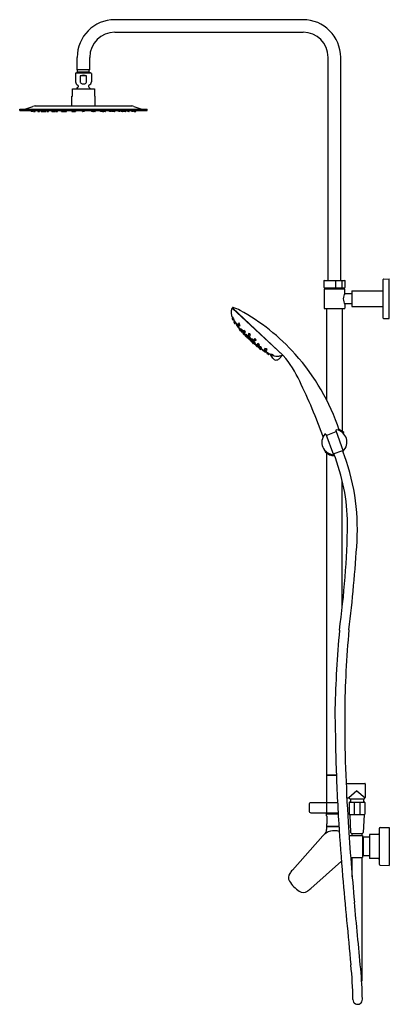
# Model space of a CAD drawing. Units: inches. Extents: x 3428.2 to 3451.4, y 124.2 to 186.
import ezdxf

# ---------------------------------------------------------------- set-up
doc = ezdxf.new("R2010")
doc.units = ezdxf.units.IN
doc.header["$LTSCALE"] = 0.64311
doc.header["$MEASUREMENT"] = 0
doc.layers.get('0').update_dxf_attribs({"color": 255, "linetype": 'CONTINUOUS'})
doc.layers.get('Defpoints').update_dxf_attribs({"linetype": 'CONTINUOUS'})
doc.styles.get("Standard").update_dxf_attribs({"font": 'txt', "width": 0.8})

msp = doc.modelspace()

# ---------------------------------------------------------------- linework, layer by layer
for p, q in [((3445.949, 185.969), (3434.138, 185.969)), ((3434.138, 185.181), (3445.949, 185.181)), ((3431.775, 182.819), (3431.775, 183.606)), ((3432.563, 182.819), (3432.563, 183.606)), ((3447.523, 169.614), (3447.523, 183.606)), ((3448.311, 169.614), (3448.311, 183.606)), ((3431.673, 182.589), (3431.673, 182.072)), ((3432.645, 182.609), (3431.693, 182.609)), ((3431.805, 182.701), (3431.756, 182.652)), ((3431.756, 182.652), (3431.756, 182.609)), ((3431.756, 182.652), (3432.583, 182.652)), ((3432.563, 182.819), (3431.775, 182.819)), ((3431.805, 182.701), (3431.805, 182.819)), ((3431.805, 182.701), (3432.533, 182.701)), ((3431.971, 182.44), (3431.971, 182.072)), ((3432.367, 182.44), (3431.971, 182.44)), ((3432.367, 182.072), (3432.367, 182.44)), ((3432.533, 182.701), (3432.533, 182.819)), ((3432.533, 182.701), (3432.583, 182.652)), ((3432.583, 182.652), (3432.583, 182.609)), ((3432.665, 182.589), (3432.665, 182.072)), ((3431.451, 180.554), (3431.451, 181.16)), ((3431.451, 181.16), (3431.48, 181.16)), ((3431.48, 181.16), (3431.48, 181.633)), ((3431.48, 181.633), (3432.858, 181.633)), ((3432.858, 181.633), (3432.858, 181.16)), ((3432.858, 181.16), (3432.888, 181.16)), ((3432.888, 181.16), (3432.888, 180.554)), ((3428.559, 180.378), (3429, 180.53)), ((3429.141, 180.554), (3435.197, 180.554)), ((3435.338, 180.53), (3435.779, 180.378)), ((3428.169, 180.269), (3428.169, 180.351)), ((3428.175, 180.357), (3436.163, 180.357)), ((3428.175, 180.263), (3436.163, 180.263)), ((3428.885, 180.21), (3428.877, 180.263)), ((3428.985, 180.204), (3428.893, 180.204)), ((3428.993, 180.21), (3429, 180.263)), ((3429.026, 180.21), (3429.019, 180.263)), ((3429.034, 180.204), (3429.126, 180.204)), ((3429.134, 180.21), (3429.142, 180.263)), ((3429.302, 180.21), (3429.295, 180.263)), ((3429.31, 180.204), (3429.403, 180.204)), ((3429.41, 180.21), (3429.418, 180.263)), ((3429.517, 180.21), (3429.509, 180.263)), ((3429.524, 180.204), (3429.802, 180.204)), ((3429.605, 180.21), (3429.598, 180.263)), ((3429.701, 180.21), (3429.694, 180.263)), ((3429.809, 180.21), (3429.817, 180.263)), ((3429.865, 180.21), (3429.857, 180.263)), ((3429.873, 180.204), (3429.965, 180.204)), ((3429.973, 180.21), (3429.98, 180.263)), ((3430.196, 180.21), (3430.188, 180.263)), ((3430.206, 180.21), (3430.199, 180.263)), ((3430.204, 180.204), (3430.378, 180.204)), ((3430.314, 180.21), (3430.321, 180.263)), ((3430.386, 180.21), (3430.393, 180.263)), ((3430.427, 180.21), (3430.42, 180.263)), ((3430.435, 180.204), (3430.528, 180.204)), ((3430.536, 180.21), (3430.543, 180.263)), ((3430.794, 180.21), (3430.787, 180.263)), ((3430.802, 180.204), (3430.963, 180.204)), ((3430.902, 180.21), (3430.91, 180.263)), ((3430.924, 180.21), (3430.931, 180.263)), ((3430.971, 180.21), (3430.978, 180.263)), ((3430.99, 180.21), (3430.983, 180.263)), ((3430.998, 180.204), (3431.09, 180.204)), ((3431.098, 180.21), (3431.105, 180.263)), ((3431.432, 180.263), (3431.44, 180.21)), ((3431.448, 180.204), (3431.653, 180.204)), ((3431.555, 180.263), (3431.548, 180.21)), ((3431.558, 180.263), (3431.551, 180.21)), ((3431.564, 180.263), (3431.557, 180.21)), ((3431.581, 180.263), (3431.574, 180.21)), ((3431.668, 180.263), (3431.661, 180.21)), ((3432.115, 180.21), (3432.108, 180.263)), ((3432.215, 180.204), (3432.123, 180.204)), ((3432.223, 180.21), (3432.231, 180.263)), ((3432.67, 180.263), (3432.678, 180.21)), ((3432.891, 180.204), (3432.685, 180.204)), ((3432.757, 180.263), (3432.765, 180.21)), ((3432.774, 180.263), (3432.782, 180.21)), ((3432.78, 180.263), (3432.788, 180.21)), ((3432.783, 180.263), (3432.79, 180.21)), ((3432.906, 180.263), (3432.899, 180.21)), ((3433.24, 180.21), (3433.233, 180.263)), ((3433.341, 180.204), (3433.248, 180.204)), ((3433.348, 180.21), (3433.356, 180.263)), ((3433.368, 180.21), (3433.36, 180.263)), ((3433.537, 180.204), (3433.376, 180.204)), ((3433.414, 180.21), (3433.407, 180.263)), ((3433.436, 180.21), (3433.429, 180.263)), ((3433.544, 180.21), (3433.552, 180.263)), ((3433.803, 180.21), (3433.795, 180.263)), ((3433.903, 180.204), (3433.811, 180.204)), ((3433.911, 180.21), (3433.918, 180.263)), ((3433.952, 180.21), (3433.945, 180.263)), ((3434.135, 180.204), (3433.96, 180.204)), ((3434.024, 180.21), (3434.017, 180.263)), ((3434.132, 180.21), (3434.14, 180.263)), ((3434.142, 180.21), (3434.15, 180.263)), ((3434.365, 180.21), (3434.358, 180.263)), ((3434.466, 180.204), (3434.373, 180.204)), ((3434.474, 180.21), (3434.481, 180.263)), ((3434.529, 180.21), (3434.521, 180.263)), ((3434.814, 180.204), (3434.537, 180.204)), ((3434.637, 180.21), (3434.644, 180.263)), ((3434.733, 180.21), (3434.74, 180.263)), ((3434.822, 180.21), (3434.829, 180.263)), ((3434.928, 180.21), (3434.921, 180.263)), ((3435.028, 180.204), (3434.936, 180.204)), ((3435.036, 180.21), (3435.043, 180.263)), ((3435.204, 180.21), (3435.197, 180.263)), ((3435.304, 180.204), (3435.212, 180.204)), ((3435.312, 180.21), (3435.32, 180.263)), ((3435.345, 180.21), (3435.338, 180.263)), ((3435.353, 180.204), (3435.446, 180.204)), ((3435.453, 180.21), (3435.461, 180.263)), ((3436.169, 180.269), (3436.169, 180.351)), ((3447.268, 169.162), (3447.268, 169.595)), ((3447.287, 169.614), (3448.547, 169.614)), ((3448.012, 169.142), (3448.012, 169.614)), ((3448.411, 169.142), (3448.411, 169.614)), ((3448.567, 169.595), (3448.567, 169.162)), ((3450.968, 167.248), (3450.968, 169.669)), ((3450.988, 169.689), (3451.362, 169.699)), ((3451.362, 167.219), (3451.362, 169.699)), ((3447.268, 169.059), (3447.268, 167.858)), ((3447.287, 169.142), (3448.547, 169.142)), ((3447.287, 169.079), (3448.547, 169.079)), ((3447.366, 169.142), (3447.366, 169.079)), ((3448.468, 169.079), (3448.468, 169.142)), ((3448.567, 168.813), (3448.567, 169.059)), ((3449.02, 168.774), (3448.606, 168.774)), ((3449.02, 168.951), (3450.968, 168.951)), ((3449.02, 168.951), (3449.02, 167.967)), ((3448.567, 168.104), (3448.567, 167.858)), ((3449.02, 168.144), (3448.606, 168.144)), ((3441.513, 167.857), (3444.65, 164.931)), ((3441.535, 167.866), (3444.71, 164.905)), ((3441.685, 167.696), (3441.7, 167.712)), ((3447.287, 167.839), (3448.547, 167.839)), ((3447.425, 167.839), (3447.425, 162.112)), ((3448.409, 167.839), (3448.409, 160.148)), ((3449.02, 167.967), (3450.968, 167.967)), ((3441.557, 167.287), (3441.511, 167.235)), ((3441.574, 167.117), (3441.615, 167.152)), ((3441.599, 166.996), (3441.657, 166.906)), ((3441.64, 167.059), (3441.6, 167.01)), ((3441.674, 166.903), (3441.718, 166.94)), ((3441.765, 166.852), (3441.798, 166.897)), ((3441.938, 166.926), (3441.892, 166.874)), ((3450.988, 167.228), (3451.362, 167.219)), ((3441.872, 166.773), (3441.843, 166.748)), ((3441.95, 166.628), (3441.934, 166.613)), ((3441.952, 166.541), (3441.987, 166.583)), ((3442.022, 166.447), (3441.952, 166.526)), ((3441.955, 166.755), (3441.996, 166.791)), ((3442.076, 166.478), (3442.038, 166.446)), ((3442.06, 166.574), (3442.041, 166.55)), ((3442.052, 166.447), (3442.077, 166.476)), ((3442.167, 166.377), (3442.139, 166.353)), ((3442.164, 166.311), (3442.195, 166.346)), ((3442.194, 166.377), (3442.213, 166.395)), ((3442.239, 166.463), (3442.211, 166.428)), ((3442.287, 166.251), (3442.254, 166.221)), ((3442.318, 166.22), (3442.293, 166.191)), ((3442.302, 166.338), (3442.344, 166.375)), ((3442.347, 166.228), (3442.32, 166.194)), ((3442.556, 166.285), (3442.528, 166.251)), ((3442.619, 166.16), (3442.661, 166.197)), ((3442.383, 166.101), (3442.388, 166.108)), ((3442.41, 166.103), (3442.452, 166.14)), ((3442.439, 166.036), (3442.475, 166.072)), ((3442.47, 166.144), (3442.489, 166.168)), ((3442.511, 166.044), (3442.476, 166.002)), ((3442.508, 165.988), (3442.542, 166.029)), ((3442.639, 165.938), (3442.6, 165.901)), ((3442.658, 165.921), (3442.623, 165.879)), ((3442.657, 166.004), (3442.635, 165.983)), ((3442.722, 165.943), (3442.703, 165.92)), ((3442.717, 165.793), (3442.755, 165.83)), ((3442.772, 165.8), (3442.733, 165.762)), ((3442.769, 165.728), (3442.803, 165.766)), ((3442.838, 165.704), (3442.872, 165.749)), ((3442.838, 165.677), (3442.844, 165.682)), ((3442.875, 165.766), (3442.897, 165.787)), ((3442.88, 165.916), (3442.914, 165.961)), ((3442.962, 165.62), (3442.934, 165.593)), ((3442.968, 165.65), (3442.935, 165.62)), ((3442.995, 165.591), (3442.966, 165.556)), ((3443.01, 165.862), (3442.977, 165.832)), ((3443.08, 165.612), (3443.114, 165.657)), ((3443.063, 165.473), (3443.096, 165.507)), ((3443.128, 165.48), (3443.106, 165.451)), ((3443.127, 165.508), (3443.143, 165.527)), ((3443.209, 165.558), (3443.177, 165.528)), ((3443.206, 165.37), (3443.234, 165.398)), ((3443.235, 165.397), (3443.206, 165.357)), ((3443.209, 165.341), (3443.292, 165.276)), ((3443.307, 165.277), (3443.346, 165.315)), ((3443.332, 165.387), (3443.31, 165.367)), ((3443.394, 165.281), (3443.381, 165.264)), ((3443.521, 165.296), (3443.553, 165.339)), ((3443.544, 165.214), (3443.522, 165.184)), ((3443.631, 165.113), (3443.673, 165.149)), ((3443.692, 165.29), (3443.643, 165.241)), ((3443.688, 165.026), (3443.722, 165.072)), ((3443.786, 164.957), (3443.691, 165.009)), ((3443.846, 165.003), (3443.8, 164.959)), ((3443.908, 164.941), (3443.94, 164.984)), ((3444.476, 165.094), (3444.491, 165.11)), ((3444.052, 164.727), (3443.922, 164.916)), ((3444.079, 164.935), (3444.03, 164.886)), ((3444.651, 164.91), (3444.453, 164.697)), ((3447.4, 159.889), (3448.037, 160.121)), ((3448.015, 160.184), (3448.468, 158.897)), ((3448.466, 160.024), (3448.466, 160.045)), ((3448.5, 160.015), (3448.5, 160.074)), ((3447.376, 159.952), (3447.857, 158.675)), ((3447.335, 158.905), (3447.335, 158.862)), ((3447.368, 158.875), (3447.368, 158.895)), ((3447.839, 158.722), (3448.451, 158.945)), ((3447.425, 158.771), (3447.425, 138.579)), ((3448.409, 149.081), (3448.409, 157.051)), ((3447.425, 138.579), (3448.037, 138.579)), ((3447.425, 138.567), (3447.425, 136.835)), ((3447.425, 138.567), (3448.038, 138.567)), ((3447.592, 138.567), (3447.592, 138.579)), ((3448.652, 138.045), (3449.827, 138.045)), ((3449.846, 138.026), (3449.846, 137.157)), ((3449.334, 137.593), (3448.82, 137.14)), ((3449.334, 137.593), (3449.842, 137.145)), ((3446.329, 136.717), (3446.329, 136.323)), ((3448.115, 136.835), (3446.447, 136.835)), ((3447.444, 136.205), (3447.444, 136.835)), ((3448.693, 137.14), (3448.82, 137.14)), ((3448.84, 136.849), (3448.84, 136.119)), ((3448.866, 136.879), (3449.803, 136.879)), ((3448.881, 137.079), (3448.881, 137.061)), ((3449.788, 137.061), (3448.881, 137.061)), ((3448.931, 137.061), (3448.931, 136.879)), ((3449.165, 136.879), (3449.165, 136.089)), ((3449.504, 136.879), (3449.504, 136.089)), ((3449.738, 137.061), (3449.738, 136.879)), ((3449.788, 137.079), (3449.788, 137.061)), ((3449.83, 136.849), (3449.83, 136.119)), ((3446.447, 136.205), (3448.15, 136.205)), ((3447.425, 136.205), (3447.425, 136.165)), ((3447.425, 136.165), (3448.152, 136.165)), ((3447.425, 136.146), (3448.153, 136.146)), ((3447.425, 136.016), (3447.425, 136.146)), ((3447.425, 136.016), (3447.445, 135.988)), ((3447.445, 135.988), (3447.445, 135.516)), ((3447.602, 136.146), (3447.602, 136.165)), ((3448.867, 136.089), (3449.802, 136.089)), ((3448.887, 136.069), (3448.937, 134.977)), ((3449.782, 136.069), (3449.732, 134.977)), ((3447.445, 135.516), (3447.425, 135.488)), ((3447.425, 135.488), (3447.425, 135.358)), ((3447.425, 135.358), (3448.202, 135.358)), ((3447.425, 135.354), (3448.202, 135.354)), ((3447.425, 135.354), (3447.425, 135.15)), ((3447.557, 135.354), (3447.557, 135.358)), ((3447.186, 134.755), (3445.279, 132.614)), ((3448.834, 134.784), (3449.689, 134.784)), ((3449.016, 134.901), (3449.653, 134.901)), ((3449.629, 134.901), (3449.629, 134.784)), ((3449.689, 134.784), (3449.689, 133.406)), ((3449.728, 134.685), (3449.728, 133.504)), ((3450.122, 134.685), (3449.728, 134.685)), ((3450.674, 134.852), (3450.122, 134.843)), ((3450.122, 134.843), (3450.122, 133.347)), ((3450.732, 135.216), (3450.732, 132.973)), ((3450.79, 135.276), (3451.362, 135.285)), ((3451.362, 135.285), (3451.362, 132.904)), ((3449.689, 134.518), (3449.728, 134.518)), ((3449.689, 133.671), (3449.728, 133.671)), ((3450.122, 133.504), (3449.728, 133.504)), ((3446.43, 131.45), (3448.358, 133.168)), ((3448.935, 133.406), (3449.689, 133.406)), ((3449.629, 133.406), (3449.629, 125.634)), ((3450.674, 133.337), (3450.122, 133.347)), ((3450.79, 132.914), (3451.362, 132.904))]:
    msp.add_line(p, q)
for centre, radius, start, end in [((3434.138, 183.606), 2.362, 90, 180), ((3445.949, 183.606), 2.362, 0, 90), ((3434.138, 183.606), 1.575, 90, 180), ((3445.949, 183.606), 1.575, 0, 90), ((3431.693, 182.589), 0.02, 89.99739, 180), ((3432.169, 181.985), 0.496, 66.44349, 113.55651), ((3432.645, 182.589), 0.02, 0, 90.00261), ((3431.901, 182.072), 0.228, 180, 248.08779), ((3432.169, 181.334), 0.528, 129.37099, 145.43799), ((3431.79, 181.795), 0.07, 309.37099, 68.08779), ((3432.065, 182.072), 0.0945, 180, 211.96637), ((3432.105, 182.097), 0.142, 211.96637, 243.70072), ((3432.166, 182.221), 0.279, 243.70072, 264.73673), ((3432.169, 182.252), 0.311, 264.73673, 278.46085), ((3432.176, 182.207), 0.266, 278.46085, 296.80373), ((3432.229, 182.102), 0.147, 296.80373, 324.6383), ((3432.27, 182.073), 0.0977, 324.6383, 359.56319), ((3432.548, 181.795), 0.07, 111.91221, 230.62901), ((3432.169, 181.334), 0.528, 34.56244, 50.62901), ((3432.437, 182.072), 0.228, 291.91221, 0), ((3429.141, 180.121), 0.433, 90, 109.04023), ((3435.197, 180.121), 0.433, 70.95977, 90), ((3428.175, 180.351), 0.00591, 89.99055, 180.00063), ((3428.175, 180.269), 0.00591, 180.00063, 270.31947), ((3428.434, 180.743), 0.386, 270, 289.04023), ((3428.893, 180.212), 0.0079, 188, 270), ((3428.985, 180.212), 0.0079, 270, 352), ((3429.034, 180.212), 0.0079, 188, 270), ((3429.126, 180.212), 0.0079, 270, 352), ((3429.31, 180.212), 0.0079, 188, 270), ((3429.403, 180.212), 0.0079, 270, 352), ((3429.524, 180.212), 0.0079, 188, 270), ((3429.613, 180.212), 0.0079, 188, 270), ((3429.709, 180.212), 0.0079, 188, 270), ((3429.802, 180.212), 0.0079, 270, 352), ((3429.873, 180.212), 0.0079, 188, 270), ((3429.965, 180.212), 0.0079, 270, 352), ((3430.204, 180.212), 0.0079, 188, 270), ((3430.214, 180.212), 0.0079, 188, 270), ((3430.306, 180.212), 0.0079, 270, 352), ((3430.378, 180.212), 0.0079, 270, 352), ((3430.435, 180.212), 0.0079, 188, 270), ((3430.528, 180.212), 0.0079, 270, 352), ((3430.802, 180.212), 0.0079, 188, 270), ((3430.894, 180.212), 0.0079, 270, 352), ((3430.916, 180.212), 0.0079, 270, 352), ((3430.963, 180.212), 0.0079, 270, 352), ((3430.998, 180.212), 0.0079, 188, 270), ((3431.09, 180.212), 0.0079, 270, 352), ((3431.448, 180.212), 0.0079, 188, 270), ((3431.54, 180.212), 0.0079, 270, 352), ((3431.543, 180.212), 0.0079, 270, 352), ((3431.549, 180.212), 0.0079, 270, 352), ((3431.566, 180.212), 0.0079, 270, 352), ((3431.653, 180.212), 0.0079, 270, 352), ((3432.123, 180.212), 0.0079, 188, 270), ((3432.215, 180.212), 0.0079, 270, 352), ((3432.685, 180.212), 0.0079, 188, 270), ((3432.772, 180.212), 0.0079, 188, 270), ((3432.789, 180.212), 0.0079, 188, 270), ((3432.795, 180.212), 0.0079, 188, 270), ((3432.798, 180.212), 0.0079, 188, 270), ((3432.891, 180.212), 0.0079, 270, 352), ((3433.248, 180.212), 0.0079, 188, 270), ((3433.341, 180.212), 0.0079, 270, 352), ((3433.376, 180.212), 0.0079, 188, 270), ((3433.422, 180.212), 0.0079, 188, 270), ((3433.444, 180.212), 0.0079, 188, 270), ((3433.537, 180.212), 0.0079, 270, 352), ((3433.811, 180.212), 0.0079, 188, 270), ((3433.903, 180.212), 0.0079, 270, 352), ((3433.96, 180.212), 0.0079, 188, 270), ((3434.032, 180.212), 0.0079, 188, 270), ((3434.125, 180.212), 0.0079, 270, 352), ((3434.135, 180.212), 0.0079, 270, 352), ((3434.373, 180.212), 0.0079, 188, 270), ((3434.466, 180.212), 0.0079, 270, 352), ((3434.537, 180.212), 0.0079, 188, 270), ((3434.629, 180.212), 0.0079, 270, 352), ((3434.725, 180.212), 0.0079, 270, 352), ((3434.814, 180.212), 0.0079, 270, 352), ((3434.936, 180.212), 0.0079, 188, 270), ((3435.028, 180.212), 0.0079, 270, 352), ((3435.212, 180.212), 0.0079, 188, 270), ((3435.304, 180.212), 0.0079, 270, 352), ((3435.353, 180.212), 0.0079, 188, 270), ((3435.446, 180.212), 0.0079, 270, 352), ((3435.905, 180.743), 0.386, 250.95977, 270), ((3436.163, 180.351), 0.00591, 0, 90.00105), ((3436.163, 180.269), 0.00591, 270, 0), ((3447.287, 169.595), 0.0197, 90, 180), ((3448.547, 169.595), 0.0197, 0, 90), ((3450.988, 169.669), 0.0197, 91.5, 180), ((3447.287, 169.162), 0.0197, 180, 270), ((3447.287, 169.059), 0.0197, 90, 180), ((3449.271, 168.44), 0.797, 152.09451, 178.64868), ((3448.547, 169.162), 0.0197, 270, 360), ((3448.547, 169.059), 0.0197, 0, 90), ((3448.606, 168.813), 0.0394, 180, 270), ((3449.263, 168.475), 0.789, 181.20693, 208.04988), ((3448.606, 168.104), 0.0394, 90, 180), ((3442.13, 167.598), 0.69, 158.34667, 209.62033), ((3441.502, 167.846), 0.015, 46.9672, 155.60079), ((3441.554, 167.888), 0.0299, 70.31419, 228.26793), ((3440.528, 165.021), 3.076, 61.39896, 70.31419), ((3435.796, 156.341), 12.962, 41.80582, 61.39896), ((3447.287, 167.858), 0.0197, 180, 270), ((3448.547, 167.858), 0.0197, 270, 360), ((3441.523, 167.225), 0.0161, 141.58154, 191.67185), ((3441.811, 167.301), 0.314, 194.64498, 215.81682), ((3441.638, 167.214), 0.118, 190.90192, 217.91621), ((3441.395, 167.103), 0.155, 14.17994, 34.63819), ((3441.605, 167.286), 0.0581, 164.50699, 188.66196), ((3440.881, 166.915), 0.772, 17.46505, 30.02333), ((3441.566, 167.127), 0.013, 225.09887, 309.40677), ((3445.714, 169.659), 4.833, 211.51215, 215.36532), ((3441.609, 167.003), 0.0118, 140.20704, 211.53131), ((3441.757, 167.274), 0.189, 220.76913, 222.33175), ((3441.667, 166.912), 0.0118, 213.91939, 310.19722), ((3441.778, 166.843), 0.016, 143.8749, 195.34686), ((3442.001, 166.938), 0.258, 202.73714, 227.69298), ((3441.877, 166.848), 0.102, 200.11032, 229.94499), ((3441.717, 166.736), 0.101, 20.04208, 50.01322), ((3441.587, 166.688), 0.297, 16.67458, 44.83902), ((3441.904, 166.864), 0.0161, 141.58154, 191.67185), ((3442.192, 166.94), 0.314, 194.64498, 215.81682), ((3442.019, 166.852), 0.118, 190.90192, 217.91621), ((3441.776, 166.742), 0.155, 14.17994, 34.63819), ((3441.986, 166.924), 0.0581, 164.50699, 188.66196), ((3441.262, 166.554), 0.772, 17.46505, 30.02333), ((3450.988, 167.248), 0.0197, 180, 268.5), ((3441.798, 166.786), 0.0131, 148.03618, 204.73453), ((3442.722, 167.378), 1.11, 212.58258, 223.6274), ((3441.835, 166.758), 0.0132, 235.08326, 310.49064), ((3441.451, 166.384), 0.509, 33.32524, 42.22207), ((3442.149, 166.924), 0.377, 211.75577, 223.79154), ((3445.714, 169.659), 4.833, 216.9413, 221.20589), ((3441.925, 166.622), 0.0122, 234.16262, 313.00934), ((3441.947, 166.765), 0.013, 225.09887, 309.40677), ((3441.961, 166.533), 0.0118, 140.21773, 221.07851), ((3442.137, 166.912), 0.189, 220.76913, 222.33175), ((3442.031, 166.455), 0.0118, 222.09754, 310.20696), ((3442.055, 166.54), 0.0171, 144.08737, 200.75227), ((3442.513, 166.805), 0.546, 209.71508, 231.67814), ((3442.06, 166.439), 0.0116, 138.97557, 202.22965), ((3442.448, 166.721), 0.49, 215.76288, 228.98275), ((3441.81, 166.205), 0.445, 25.21512, 55.87834), ((3442.264, 166.554), 0.241, 216.39847, 228.61031), ((3441.899, 166.219), 0.257, 36.79222, 48.21656), ((3442.229, 166.559), 0.164, 206.82966, 234.85661), ((3441.991, 166.353), 0.162, 26.6829, 55.00337), ((3442.131, 166.362), 0.0121, 242.51598, 310.49188), ((3445.714, 169.659), 4.833, 222.25081, 225.57606), ((3442.174, 166.303), 0.0119, 141.36063, 214.30307), ((3443.34, 167.363), 1.588, 222.21164, 226.02487), ((3442.184, 166.391), 0.0172, 237.56096, 306.35895), ((3442.221, 166.42), 0.0129, 141.26138, 213.44281), ((3442.518, 166.643), 0.384, 216.75424, 232.95005), ((3442.143, 166.27), 0.151, 35.12827, 54.61558), ((3442.356, 166.482), 0.154, 215.30101, 234.44284), ((3442.246, 166.229), 0.0118, 224.6105, 313.04742), ((3442.133, 166.232), 0.254, 34.2367, 65.51501), ((3442.293, 166.348), 0.0131, 239.49436, 309.85044), ((3442.302, 166.183), 0.012, 139.35422, 212.94635), ((3442.33, 166.186), 0.0129, 141.26138, 213.44281), ((3442.242, 165.997), 0.254, 34.2367, 65.51501), ((3442.538, 166.243), 0.0129, 141.26138, 213.44281), ((3442.835, 166.465), 0.384, 216.75424, 232.95005), ((3442.461, 166.092), 0.151, 35.12827, 54.61558), ((3442.674, 166.304), 0.154, 215.30101, 234.44284), ((3442.451, 166.054), 0.254, 34.2367, 65.51501), ((3442.861, 166.669), 0.753, 220.8338, 228.92828), ((3442.562, 166.371), 0.33, 220.66678, 229.54356), ((3442.096, 165.903), 0.332, 40.70002, 49.51031), ((3442.627, 166.409), 0.384, 216.75424, 232.95005), ((3442.252, 166.036), 0.151, 35.12827, 54.61558), ((3442.465, 166.248), 0.154, 215.30101, 234.44284), ((3442.355, 166.116), 0.00989, 156.56847, 212.31458), ((3439.902, 163.449), 3.614, 44.83927, 47.43464), ((3442.375, 166.11), 0.0123, 229.45311, 312.62701), ((3442.402, 166.113), 0.0131, 239.49436, 309.85044), ((3445.714, 169.659), 4.833, 227.13605, 228.4655), ((3442.432, 166.042), 0.00919, 250.9999, 322.75099), ((3442.471, 166.005), 0.0101, 229.39248, 282.11294), ((3442.488, 166.132), 0.0215, 148.46699, 206.22313), ((3442.844, 166.364), 0.446, 212.75987, 239.39338), ((3442.483, 165.996), 0.00989, 140.0069, 212.31458), ((3443.228, 166.706), 1.039, 223.57763, 228.58681), ((3442.266, 165.771), 0.455, 30.84874, 60.66581), ((3442.591, 166.131), 0.121, 219.68412, 227.41555), ((3442.044, 165.513), 0.706, 45.9608, 49.99811), ((3442.517, 165.98), 0.0123, 140.32039, 211.85588), ((3442.968, 166.38), 0.615, 221.3197, 231.27651), ((3442.462, 165.969), 0.126, 28.25585, 64.36795), ((3442.622, 166.136), 0.118, 207.0324, 245.5914), ((3441.957, 165.306), 0.93, 42.23592, 51.98075), ((3442.557, 166.049), 0.0293, 200.67298, 233.37894), ((3442.546, 165.937), 0.0113, 239.84986, 300.94446), ((3442.592, 165.91), 0.0126, 232.41142, 312.70697), ((3442.611, 166.17), 0.0131, 239.49436, 309.85044), ((3442.623, 165.997), 0.0176, 248.46313, 310.47424), ((3442.633, 165.871), 0.0126, 141.29999, 221.59554), ((3443.075, 166.28), 0.615, 222.73045, 232.68726), ((3442.688, 165.976), 0.0716, 218.49437, 239.91594), ((3442.644, 165.943), 0.0118, 224.70755, 275.98816), ((3442.662, 165.926), 0.0118, 178.0188, 229.29941), ((3442.075, 165.196), 0.93, 42.02621, 51.77104), ((3442.663, 165.828), 0.0113, 153.0625, 214.1571), ((3443.383, 166.561), 1.039, 225.42015, 230.42933), ((3442.717, 165.909), 0.0176, 143.53272, 205.54382), ((3443.068, 166.155), 0.446, 214.61358, 241.24709), ((3442.708, 165.802), 0.0123, 242.15107, 313.68657), ((3442.726, 165.77), 0.00989, 241.69238, 314.00006), ((3442.517, 165.537), 0.455, 33.34115, 63.15822), ((3442.736, 165.758), 0.0101, 171.89402, 224.61448), ((3440.366, 163.016), 3.614, 46.57232, 49.16769), ((3442.275, 165.298), 0.706, 44.00885, 48.04616), ((3442.7, 165.746), 0.126, 29.63901, 65.75111), ((3442.856, 165.917), 0.118, 208.41555, 246.97456), ((3442.774, 165.846), 0.0293, 220.62802, 253.33398), ((3442.775, 165.721), 0.00919, 131.25597, 203.00706), ((3446.155, 169.248), 4.833, 225.54145, 226.87091), ((3442.854, 165.887), 0.121, 226.5914, 234.32284), ((3442.849, 165.696), 0.0131, 144.15652, 214.5126), ((3442.848, 165.669), 0.0123, 141.37995, 224.55385), ((3443.128, 165.941), 0.384, 221.05691, 237.25272), ((3443.371, 166.193), 0.753, 225.07868, 233.17316), ((3442.855, 165.65), 0.00989, 241.69238, 297.43848), ((3442.862, 165.784), 0.0215, 247.78383, 305.53997), ((3443.095, 165.874), 0.33, 224.4634, 233.34018), ((3442.661, 165.377), 0.332, 44.49664, 53.30694), ((3442.782, 165.541), 0.151, 39.39138, 58.87869), ((3442.979, 165.769), 0.154, 219.56412, 238.70594), ((3442.744, 165.529), 0.254, 28.49195, 59.77026), ((3442.891, 165.909), 0.0131, 144.15652, 214.5126), ((3443.17, 166.153), 0.384, 221.05691, 237.25272), ((3442.824, 165.753), 0.151, 39.39138, 58.87869), ((3443.021, 165.981), 0.154, 219.56412, 238.70594), ((3442.786, 165.741), 0.254, 28.49195, 59.77026), ((3442.926, 165.629), 0.0129, 240.56415, 312.74558), ((3442.925, 165.601), 0.012, 241.06061, 314.65274), ((3446.155, 169.248), 4.833, 228.4309, 231.75615), ((3442.968, 165.842), 0.0129, 240.56415, 312.74558), ((3443.091, 165.605), 0.0131, 144.15652, 214.5126), ((3443.369, 165.849), 0.384, 221.05691, 237.25272), ((3443.023, 165.45), 0.151, 39.39138, 58.87869), ((3443.22, 165.677), 0.154, 219.56412, 238.70594), ((3442.986, 165.437), 0.254, 28.49195, 59.77026), ((3442.976, 165.549), 0.0118, 140.95954, 229.39646), ((3444.03, 166.719), 1.588, 227.98209, 231.79532), ((3443.055, 165.482), 0.0119, 239.70389, 312.64633), ((3443.116, 165.444), 0.0121, 143.51508, 211.49098), ((3443.452, 165.785), 0.49, 225.02421, 238.24408), ((3443.141, 165.498), 0.0172, 147.648, 216.446), ((3443.531, 165.856), 0.546, 222.32882, 244.29188), ((3443.298, 165.59), 0.241, 225.39665, 237.60849), ((3442.989, 165.202), 0.257, 45.7904, 57.21474), ((3442.982, 165.113), 0.445, 38.12862, 68.79184), ((3443.168, 165.538), 0.0129, 240.56415, 312.74558), ((3443.306, 165.556), 0.164, 219.15035, 247.1773), ((3443.116, 165.303), 0.162, 39.00359, 67.32406), ((3443.198, 165.379), 0.0116, 251.77731, 315.03139), ((3443.216, 165.35), 0.0118, 143.8, 231.90941), ((3446.155, 169.248), 4.833, 232.80106, 237.06566), ((3443.299, 165.286), 0.0118, 232.92845, 313.78923), ((3443.299, 165.38), 0.0171, 253.25469, 309.91959), ((3443.39, 165.257), 0.0122, 140.99762, 219.84434), ((3444.089, 166.104), 1.11, 230.37956, 241.42438), ((3443.185, 164.767), 0.509, 51.78489, 60.68172), ((3443.676, 165.501), 0.377, 230.21542, 242.25119), ((3443.531, 165.288), 0.013, 144.60018, 228.90809), ((3443.532, 165.176), 0.0132, 143.51632, 218.9237), ((3443.7, 165.354), 0.258, 226.31398, 251.26982), ((3443.688, 165.545), 0.314, 238.19013, 259.36197), ((3443.479, 164.924), 0.297, 49.16794, 77.33238), ((3443.619, 165.224), 0.102, 224.06197, 253.89664), ((3443.518, 165.056), 0.101, 43.99374, 73.96488), ((3443.665, 165.488), 0.189, 231.67521, 233.23783), ((3443.368, 164.59), 0.772, 63.98363, 76.54191), ((3443.613, 165.366), 0.118, 236.09075, 263.10503), ((3443.52, 165.116), 0.155, 59.36877, 79.82702), ((3443.562, 165.141), 0.0131, 249.27243, 305.97077), ((3443.62, 165.125), 0.016, 258.6601, 310.13205), ((3443.632, 165.252), 0.0161, 262.33511, 312.42541), ((3446.155, 169.248), 4.833, 238.64164, 242.49481), ((3443.687, 165.338), 0.0581, 265.345, 289.49997), ((3443.697, 165.019), 0.0118, 143.80974, 240.08757), ((3443.792, 164.967), 0.0118, 242.47565, 313.79992), ((3444.052, 165.134), 0.189, 231.67521, 233.23783), ((3443.755, 164.235), 0.772, 63.98363, 76.54191), ((3435.349, 155.942), 13.561, 18.34137, 41.80582), ((3443.918, 164.933), 0.013, 144.60018, 228.90809), ((3444.075, 165.19), 0.314, 238.19013, 259.36197), ((3444, 165.012), 0.118, 236.09075, 263.10503), ((3443.907, 164.762), 0.155, 59.36877, 79.82702), ((3444.02, 164.898), 0.0161, 262.33511, 312.42541), ((3444.264, 164.872), 0.258, 214.48161, 317.08302), ((3444.349, 165.636), 0.78, 247.95194, 275.41424), ((3444.074, 164.983), 0.0581, 265.345, 289.49997), ((3444.372, 165.399), 0.542, 275.41424, 298.52628), ((3444.64, 164.92), 0.0148, 316.34309, 47), ((3439.271, 160.326), 7.11, 24.5683, 40.09333), ((3415.842, 148.651), 33.284, 19.56246, 26.07867), ((3448.051, 160.197), 0.038, 79.71232, 199.36392), ((3447.917, 159.46), 0.787, 314.36208, 79.71232), ((3447.936, 159.479), 0.82, 46.53328, 70.72387), ((3448.206, 160.203), 0.0169, 304.66871, 22.26021), ((3447.917, 159.401), 0.846, 46.49862, 69.14512), ((3447.917, 159.46), 0.787, 140.49901, 265.63792), ((3447.341, 159.938), 0.0381, 20.72048, 144.49001), ((3447.916, 159.518), 0.845, 226.48265, 268.84792), ((3447.373, 158.862), 0.038, 180, 227.64481), ((3447.917, 159.46), 0.846, 227.64481, 270.36401), ((3435.917, 154.016), 13.442, 356.68794, 21.46735), ((3436.456, 154.184), 12.292, 0.74044, 21.73053), ((3391.116, 155.403), 57.641, 352.27537, 358.94575), ((3354.581, 159.036), 94.932, 353.13383, 356.4993), ((3531.347, 140.324), 83.436, 174.95914, 178.34843), ((3504.855, 142.238), 56.287, 174.44484, 179.73468), ((4748.185, 166.531), 1300.457, 181.048734, 181.200447), ((3533.607, 141.884), 85.04, 179.58586, 181.94666), ((3562.035, 142.778), 114.074, 181.75416, 183.6488), ((3562.743, 142.822), 114.191, 181.92014, 183.61796), ((3449.827, 138.026), 0.0197, 360, 90.02224), ((3449.827, 137.157), 0.0197, 284.57184, 359.9046), ((3446.447, 136.717), 0.118, 90, 180), ((3448.82, 137.079), 0.0612, 360, 90), ((3448.87, 136.849), 0.0303, 96.30756, 179.75512), ((3449.85, 137.078), 0.0628, 107.42214, 179.44301), ((3449.799, 136.849), 0.0303, 0.24488, 83.69244), ((3446.447, 136.323), 0.118, 180, 270), ((3448.87, 136.119), 0.0302, 180.11415, 265.24746), ((3448.906, 136.069), 0.0197, 90, 180), ((3449.763, 136.069), 0.0197, 0, 90), ((3449.799, 136.119), 0.0302, 274.75254, 359.88585), ((3604.754, 145.458), 156.878, 183.63273, 184.8373), ((3597.369, 144.939), 148.881, 183.59044, 184.58178), ((3447.917, 134.092), 0.987, 71.94542, 137.81576), ((3447.032, 135.15), 0.393, 313.78362, 0.0172), ((3449.016, 134.979), 0.0788, 181.81146, 269.99549), ((1283.214, 137.6), 2165.827, 359.925501, 359.928601), ((3449.653, 134.979), 0.0788, 270.00451, 358.18854), ((3450.673, 134.911), 0.0591, 271, 360), ((3450.791, 135.216), 0.0591, 91, 180), ((3650.859, 149.192), 202.54, 184.57232, 185.26507), ((1283.214, 137.6), 2165.827, 359.856787, 359.889048), ((3450.673, 133.278), 0.0591, 0, 89), ((3450.791, 132.973), 0.0591, 180, 269), ((3445.487, 132.136), 0.453, 144.94543, 209.40054), ((3446.449, 131.572), 1.568, 138.30828, 148.26553), ((4024.947, 182.794), 578.725, 185.012441, 185.565059), ((3446.998, 133.165), 2.28, 213.29241, 235.67984), ((3445.957, 131.669), 0.458, 237.69512, 304.95792), ((3445.681, 132.237), 1.086, 299.76124, 313.59487), ((236.066, -173.863), 3227.5, 5.338249, 5.413113), ((3426.31, 124.279), 22.766, 0.52038, 6.03256), ((3423.798, 124), 25.882, 1.1211, 5.33825), ((3449.375, 124.489), 0.301, 180.70375, 3.2619)]:
    msp.add_arc(centre, radius, start, end)

# ---------------------------------------------------------------- texts
at = {"layer": 'Defpoints'}
for tag, p, s in [('MODELNUMBER', (3451.351, 134.093), 'K-97826T-4E'), ('TRADENAME', (3451.351, 134.092), 'ALEO'), ('PRODUCT', (3451.351, 134.09), 'BATH AND SHOWER FAUCET')]:
    msp.add_attdef(tag, p, s, height=0.001, dxfattribs=at)

doc.saveas('drawing.dxf')
